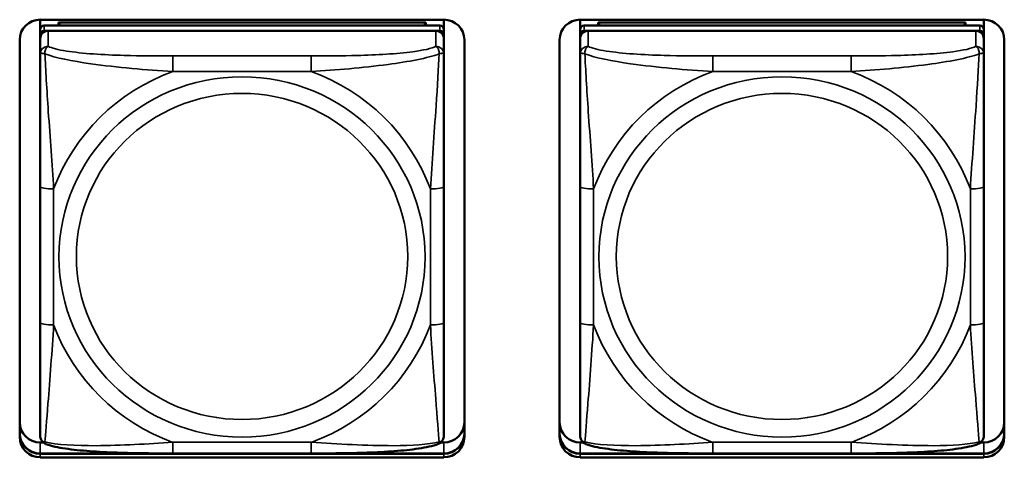
# Model space of a CAD drawing. Units: inches. Extents: x 2.5 to 94.1, y 2 to 45.5.
# Drawn here: x 40.9 to 42.4, y 15.1 to 15.8 of the extents above; entities that cross this region are included whole.
import ezdxf

# ---------------------------------------------------------------- set-up
doc = ezdxf.new("R2010")
doc.units = ezdxf.units.IN
doc.header["$MEASUREMENT"] = 0
doc.layers.add('Visible (ANSI)', color=7, linetype='Continuous', lineweight=50)
doc.layers.add('Visible Narrow (ANSI)', color=7, linetype='Continuous', lineweight=35)

msp = doc.modelspace()

# ---------------------------------------------------------------- linework, layer by layer
at = {"layer": 'Visible (ANSI)'}
for p, q in [((40.9526, 15.757), (40.9526, 15.7715)), ((40.9526, 15.7715), (41.5432, 15.7715)), ((41.5373, 15.7628), (40.9585, 15.7628)), ((40.9792, 15.7674), (41.5166, 15.7674)), ((40.9816, 15.7628), (40.9792, 15.7674)), ((40.9792, 15.7628), (40.9792, 15.7674)), ((41.5166, 15.7674), (41.5142, 15.7628)), ((41.5166, 15.7674), (41.5166, 15.7628)), ((41.5432, 15.7715), (41.5432, 15.757)), ((41.7426, 15.757), (41.7426, 15.7715)), ((41.7426, 15.7715), (42.3332, 15.7715)), ((42.3273, 15.7628), (41.7485, 15.7628)), ((41.7692, 15.7674), (42.3066, 15.7674)), ((41.7716, 15.7628), (41.7692, 15.7674)), ((41.7692, 15.7628), (41.7692, 15.7674)), ((42.3066, 15.7674), (42.3042, 15.7628)), ((42.3066, 15.7674), (42.3066, 15.7628)), ((42.3332, 15.7715), (42.3332, 15.757)), ((40.9526, 15.757), (40.9526, 15.7495)), ((40.9526, 15.7437), (40.9526, 15.7495)), ((40.9585, 15.7553), (41.5373, 15.7553)), ((41.5314, 15.7553), (40.9644, 15.7553)), ((41.5432, 15.7495), (41.5432, 15.757)), ((41.5432, 15.7495), (41.5432, 15.7437)), ((41.7426, 15.757), (41.7426, 15.7495)), ((41.7426, 15.7437), (41.7426, 15.7495)), ((41.7485, 15.7553), (42.3273, 15.7553)), ((42.3214, 15.7553), (41.7544, 15.7553)), ((42.3332, 15.7495), (42.3332, 15.757)), ((42.3332, 15.7495), (42.3332, 15.7437)), ((40.9226, 15.1604), (40.9226, 15.742)), ((40.9526, 15.7437), (40.9526, 15.7209)), ((41.5432, 15.7209), (41.5432, 15.7437)), ((41.5732, 15.742), (41.5732, 15.1604)), ((41.7126, 15.1604), (41.7126, 15.742)), ((41.7426, 15.7437), (41.7426, 15.7209)), ((42.3332, 15.7209), (42.3332, 15.7437)), ((42.3632, 15.742), (42.3632, 15.1604)), ((40.9526, 15.7209), (40.9526, 15.5272)), ((41.5432, 15.5272), (41.5432, 15.7209)), ((41.7426, 15.7209), (41.7426, 15.5272)), ((42.3332, 15.5272), (42.3332, 15.7209)), ((40.9526, 15.5272), (40.9526, 15.328)), ((41.5432, 15.328), (41.5432, 15.5272)), ((41.7426, 15.5272), (41.7426, 15.328)), ((42.3332, 15.328), (42.3332, 15.5272)), ((40.9526, 15.328), (40.9526, 15.1626)), ((41.5432, 15.1626), (41.5432, 15.328)), ((41.7426, 15.328), (41.7426, 15.1626)), ((42.3332, 15.1626), (42.3332, 15.328)), ((40.9526, 15.1526), (40.9572, 15.1526)), ((41.5386, 15.1526), (41.5432, 15.1526)), ((41.7426, 15.1526), (41.7472, 15.1526)), ((42.3286, 15.1526), (42.3332, 15.1526)), ((40.9526, 15.1364), (41.5432, 15.1364)), ((41.5432, 15.1361), (40.9526, 15.1361)), ((41.5432, 15.1361), (40.9526, 15.1361)), ((40.9526, 15.1361), (41.5432, 15.1361)), ((41.5432, 15.1308), (40.9526, 15.1308)), ((41.349, 15.1365), (41.1467, 15.1365)), ((41.7426, 15.1364), (42.3332, 15.1364)), ((42.3332, 15.1361), (41.7426, 15.1361)), ((42.3332, 15.1361), (41.7426, 15.1361)), ((41.7426, 15.1361), (42.3332, 15.1361)), ((42.3332, 15.1308), (41.7426, 15.1308)), ((42.139, 15.1365), (41.9367, 15.1365))]:
    msp.add_line(p, q, dxfattribs=at)
for centre, major_axis, start_param, end_param in [((40.9526, 15.742), (-0.03, 0), 4.712389, 6.283185), ((40.9585, 15.757), (-0.00591, 0), 4.712389, 6.283185), ((41.5373, 15.757), (0.00591, 0), 0, 1.570796), ((41.5432, 15.742), (0.03, 0), 0, 1.570796), ((41.7426, 15.742), (-0.03, 0), 4.712389, 6.283185), ((41.7485, 15.757), (-0.00591, 0), 4.712389, 6.283185), ((42.3273, 15.757), (0.00591, 0), 0, 1.570796), ((42.3332, 15.742), (0.03, 0), 0, 1.570796), ((40.9585, 15.7495), (-0.00591, 0), 4.712389, 6.283185), ((40.9644, 15.7437), (-0.0118, 0), 4.712389, 6.283185), ((41.5314, 15.7437), (0.0118, 0), 0, 1.570796), ((41.5373, 15.7495), (0.00591, 0), 0, 1.570796), ((41.7485, 15.7495), (-0.00591, 0), 4.712389, 6.283185), ((41.7544, 15.7437), (-0.0118, 0), 4.712389, 6.283185), ((42.3214, 15.7437), (0.0118, 0), 0, 1.570796), ((42.3273, 15.7495), (0.00591, 0), 0, 1.570796), ((40.9526, 15.1821), (-0.03, 0), 0, 1.570796), ((41.5432, 15.1821), (0.03, 0), 4.712389, 6.283185), ((41.7426, 15.1821), (-0.03, 0), 0, 1.570796), ((42.3332, 15.1821), (0.03, 0), 4.712389, 6.283185), ((40.9526, 15.1659), (-0.03, 0), 0, 1.570796), ((40.9526, 15.1656), (-0.03, 0), 0, 1.570796), ((40.9526, 15.1656), (-0.03, 0), 0, 1.570796), ((40.9526, 15.1656), (-0.03, 0), 0, 1.570796), ((40.9526, 15.1604), (-0.03, 0), 0, 1.570796), ((41.5432, 15.1659), (0.03, 0), 4.712389, 6.283185), ((41.5432, 15.1656), (0.03, 0), 4.712389, 6.283185), ((41.5432, 15.1656), (0.03, 0), 4.712389, 6.283185), ((41.5432, 15.1656), (0.03, 0), 4.712389, 6.283185), ((41.5432, 15.1604), (0.03, 0), 4.712389, 6.283185), ((41.7426, 15.1659), (-0.03, 0), 0, 1.570796), ((41.7426, 15.1656), (-0.03, 0), 0, 1.570796), ((41.7426, 15.1656), (-0.03, 0), 0, 1.570796), ((41.7426, 15.1656), (-0.03, 0), 0, 1.570796), ((41.7426, 15.1604), (-0.03, 0), 0, 1.570796), ((42.3332, 15.1659), (0.03, 0), 4.712389, 6.283185), ((42.3332, 15.1656), (0.03, 0), 4.712389, 6.283185), ((42.3332, 15.1656), (0.03, 0), 4.712389, 6.283185), ((42.3332, 15.1656), (0.03, 0), 4.712389, 6.283185), ((42.3332, 15.1604), (0.03, 0), 4.712389, 6.283185)]:
    msp.add_ellipse(centre, major_axis=major_axis, ratio=0.984808, start_param=start_param, end_param=end_param, dxfattribs=at)
for points, knots in [([(40.9608, 15.1504), (40.9598, 15.1508), (40.9587, 15.1514), (40.9567, 15.1529), (40.9558, 15.1538), (40.9544, 15.1558), (40.9539, 15.1568), (40.9531, 15.1587), (40.9529, 15.1596), (40.9527, 15.1612), (40.9526, 15.1619), (40.9526, 15.1626)], [0.02688133, 0.02688133, 0.02688133, 0.02688133, 0.03215915, 0.03215915, 0.03743696, 0.03743696, 0.04271477, 0.04271477, 0.04799259, 0.04799259, 0.0532704, 0.0532704, 0.0532704, 0.0532704]), ([(41.535, 15.1504), (41.536, 15.1508), (41.5371, 15.1514), (41.5391, 15.1529), (41.54, 15.1538), (41.5414, 15.1558), (41.5419, 15.1568), (41.5427, 15.1587), (41.5429, 15.1596), (41.5431, 15.1612), (41.5432, 15.1619), (41.5432, 15.1626)], [0.02688133, 0.02688133, 0.02688133, 0.02688133, 0.03215915, 0.03215915, 0.03743696, 0.03743696, 0.04271477, 0.04271477, 0.04799259, 0.04799259, 0.0532704, 0.0532704, 0.0532704, 0.0532704]), ([(41.7508, 15.1504), (41.7498, 15.1508), (41.7487, 15.1514), (41.7467, 15.1529), (41.7458, 15.1538), (41.7444, 15.1558), (41.7439, 15.1568), (41.7431, 15.1587), (41.7429, 15.1596), (41.7427, 15.1612), (41.7426, 15.1619), (41.7426, 15.1626)], [0.02688133, 0.02688133, 0.02688133, 0.02688133, 0.03215915, 0.03215915, 0.03743696, 0.03743696, 0.04271477, 0.04271477, 0.04799259, 0.04799259, 0.0532704, 0.0532704, 0.0532704, 0.0532704]), ([(42.325, 15.1504), (42.326, 15.1508), (42.3271, 15.1514), (42.3291, 15.1529), (42.33, 15.1538), (42.3314, 15.1558), (42.3319, 15.1568), (42.3327, 15.1587), (42.3329, 15.1596), (42.3331, 15.1612), (42.3332, 15.1619), (42.3332, 15.1626)], [0.02688133, 0.02688133, 0.02688133, 0.02688133, 0.03215915, 0.03215915, 0.03743696, 0.03743696, 0.04271477, 0.04271477, 0.04799259, 0.04799259, 0.0532704, 0.0532704, 0.0532704, 0.0532704]), ([(41.1467, 15.1365), (41.1332, 15.1365), (41.1195, 15.1366), (41.0921, 15.1369), (41.0785, 15.1372), (41.0516, 15.1382), (41.0383, 15.1388), (41.0126, 15.1408), (41.0005, 15.142), (40.9786, 15.1453), (40.9693, 15.1472), (40.961, 15.1503), (40.9609, 15.1503), (40.9608, 15.1504)], [0.2569517, 0.2569517, 0.2569517, 0.2569517, 0.360026, 0.360026, 0.4631003, 0.4631003, 0.5661746, 0.5661746, 0.6692488, 0.6692488, 0.7711951, 0.7711951, 0.7723231, 0.7723231, 0.7723231, 0.7723231]), ([(41.535, 15.1504), (41.5267, 15.1472), (41.5173, 15.1454), (41.4954, 15.142), (41.4834, 15.1408), (41.4579, 15.1389), (41.4445, 15.1382), (41.4177, 15.1372), (41.404, 15.1369), (41.3767, 15.1366), (41.363, 15.1365), (41.3493, 15.1365), (41.3492, 15.1365), (41.349, 15.1365)], [-0.771957, -0.771957, -0.771957, -0.771957, -0.6689563, -0.6689563, -0.5668794, -0.5668794, -0.4638788, -0.4638788, -0.3608781, -0.3608781, -0.2578775, -0.2578775, -0.2569537, -0.2569537, -0.2569537, -0.2569537]), ([(41.9367, 15.1365), (41.9232, 15.1365), (41.9095, 15.1366), (41.8821, 15.1369), (41.8685, 15.1372), (41.8416, 15.1382), (41.8283, 15.1388), (41.8026, 15.1408), (41.7905, 15.142), (41.7686, 15.1453), (41.7593, 15.1472), (41.751, 15.1503), (41.7509, 15.1503), (41.7508, 15.1504)], [0.2569517, 0.2569517, 0.2569517, 0.2569517, 0.360026, 0.360026, 0.4631003, 0.4631003, 0.5661746, 0.5661746, 0.6692488, 0.6692488, 0.7711951, 0.7711951, 0.7723231, 0.7723231, 0.7723231, 0.7723231]), ([(42.325, 15.1504), (42.3167, 15.1472), (42.3073, 15.1454), (42.2854, 15.142), (42.2734, 15.1408), (42.2479, 15.1389), (42.2345, 15.1382), (42.2077, 15.1372), (42.194, 15.1369), (42.1667, 15.1366), (42.153, 15.1365), (42.1393, 15.1365), (42.1392, 15.1365), (42.139, 15.1365)], [-0.771957, -0.771957, -0.771957, -0.771957, -0.6689563, -0.6689563, -0.5668794, -0.5668794, -0.4638788, -0.4638788, -0.3608781, -0.3608781, -0.2578775, -0.2578775, -0.2569537, -0.2569537, -0.2569537, -0.2569537])]:
    msp.add_open_spline(points, degree=3, knots=knots, dxfattribs=at)
at = {"layer": 'Visible Narrow (ANSI)'}
for p, q in [((40.9585, 15.7553), (40.9585, 15.7628)), ((41.5373, 15.7628), (41.5373, 15.7553)), ((41.7485, 15.7553), (41.7485, 15.7628)), ((42.3273, 15.7628), (42.3273, 15.7553)), ((40.9644, 15.7325), (40.9644, 15.7553)), ((41.5314, 15.7553), (41.5314, 15.7325)), ((41.7544, 15.7325), (41.7544, 15.7553)), ((42.3214, 15.7553), (42.3214, 15.7325)), ((41.1467, 15.7184), (41.1467, 15.6956)), ((41.349, 15.7184), (41.1467, 15.7184)), ((41.349, 15.7184), (41.349, 15.6956)), ((41.9367, 15.7184), (41.9367, 15.6956)), ((42.139, 15.7184), (41.9367, 15.7184)), ((42.139, 15.7184), (42.139, 15.6956)), ((41.1467, 15.6956), (41.349, 15.6956)), ((41.9367, 15.6956), (42.139, 15.6956)), ((40.9723, 15.3246), (40.9723, 15.5238)), ((41.5235, 15.5238), (41.5235, 15.3246)), ((41.7623, 15.3246), (41.7623, 15.5238)), ((42.3135, 15.5238), (42.3135, 15.3246)), ((40.9526, 15.1361), (40.9526, 15.1526)), ((41.349, 15.1528), (41.1467, 15.1528)), ((41.1467, 15.1365), (41.1467, 15.1528)), ((41.349, 15.1365), (41.349, 15.1528)), ((41.5432, 15.1361), (41.5432, 15.1526)), ((41.7426, 15.1361), (41.7426, 15.1526)), ((42.139, 15.1528), (41.9367, 15.1528)), ((41.9367, 15.1365), (41.9367, 15.1528)), ((42.139, 15.1365), (42.139, 15.1528)), ((42.3332, 15.1361), (42.3332, 15.1526)), ((40.9526, 15.1361), (40.9526, 15.1364)), ((40.9526, 15.1361), (40.9526, 15.1308)), ((41.5432, 15.1361), (41.5432, 15.1364)), ((41.5432, 15.1361), (41.5432, 15.1308)), ((41.7426, 15.1361), (41.7426, 15.1364)), ((41.7426, 15.1361), (41.7426, 15.1308)), ((42.3332, 15.1361), (42.3332, 15.1364)), ((42.3332, 15.1361), (42.3332, 15.1308))]:
    msp.add_line(p, q, dxfattribs=at)
for centre, major_axis, ratio, start_param, end_param in [((40.9644, 15.7209), (-0.0118, 0), 0.984808, 4.712389, 6.283185), ((41.5314, 15.7209), (0.0118, 0), 0.984808, 0, 1.570796), ((41.7544, 15.7209), (-0.0118, 0), 0.984808, 4.712389, 6.283185), ((42.3214, 15.7209), (0.0118, 0), 0.984808, 0, 1.570796), ((41.2479, 15.4242), (-0.2936, 0), 0.984808, 5.064156, 5.931419), ((41.2479, 15.4242), (0.2936, 0), 0.984808, 0.351767, 1.21903), ((42.0379, 15.4242), (-0.2936, 0), 0.984808, 5.064156, 5.931419), ((42.0379, 15.4242), (0.2936, 0), 0.984808, 0.351767, 1.21903), ((40.9723, 15.5272), (-0.0197, 0), 0.173648, 0, 1.570796), ((41.5235, 15.5272), (0.0197, 0), 0.173648, 4.712389, 6.283185), ((41.7623, 15.5272), (-0.0197, 0), 0.173648, 0, 1.570796), ((42.3135, 15.5272), (0.0197, 0), 0.173648, 4.712389, 6.283185), ((40.9723, 15.328), (-0.0197, 0), 0.173648, 0, 1.570796), ((41.5235, 15.328), (0.0197, 0), 0.173648, 4.712389, 6.283185), ((41.7623, 15.328), (-0.0197, 0), 0.173648, 0, 1.570796), ((42.3135, 15.328), (0.0197, 0), 0.173648, 4.712389, 6.283185), ((41.2479, 15.4242), (-0.2936, 0), 0.984808, 0.351767, 1.21903), ((41.2479, 15.4242), (0.2936, 0), 0.984808, 5.064156, 5.931419), ((42.0379, 15.4242), (-0.2936, 0), 0.984808, 0.351767, 1.21903), ((42.0379, 15.4242), (0.2936, 0), 0.984808, 5.064156, 5.931419)]:
    msp.add_ellipse(centre, major_axis=major_axis, ratio=ratio, start_param=start_param, end_param=end_param, dxfattribs=at)
for centre, major_axis in [((41.2479, 15.4242), (-0.2678, 0)), ((42.0379, 15.4242), (-0.2678, 0)), ((41.2479, 15.4249), (0.2424, 0)), ((42.0379, 15.4249), (0.2424, 0))]:
    msp.add_ellipse(centre, major_axis=major_axis, ratio=0.984808, dxfattribs=at)
for points, knots in [([(40.9595, 15.7214), (40.9595, 15.7225), (40.9595, 15.7235), (40.9597, 15.7255), (40.9599, 15.7264), (40.9604, 15.7278), (40.9606, 15.7283), (40.9609, 15.729), (40.961, 15.7292), (40.9613, 15.7298), (40.9615, 15.7301), (40.9621, 15.7308), (40.9625, 15.7312), (40.9634, 15.732), (40.9639, 15.7323), (40.9644, 15.7325)], [-0.00023197, -0.00023197, -0.00023197, -0.00023197, 0.00913095, 0.00913095, 0.01983142, 0.01983142, 0.02651922, 0.02651922, 0.02986312, 0.02986312, 0.03521335, 0.03521335, 0.04377373, 0.04377373, 0.0532704, 0.0532704, 0.0532704, 0.0532704]), ([(41.1467, 15.7184), (41.1231, 15.7184), (41.0991, 15.7185), (41.0757, 15.7192), (41.045, 15.7201), (41.0142, 15.7219), (40.9909, 15.7256), (40.9789, 15.7275), (40.9693, 15.7298), (40.9644, 15.7325)], [0.2569537, 0.2569537, 0.2569537, 0.2569537, 0.4371919, 0.4371919, 0.4371919, 0.6739428, 0.6739428, 0.6739428, 0.7963818, 0.7963818, 0.7963818, 0.7963818]), ([(41.5314, 15.7325), (41.5256, 15.7293), (41.5131, 15.7266), (41.4979, 15.7246), (41.4745, 15.7214), (41.4454, 15.7199), (41.4163, 15.7191), (41.3941, 15.7185), (41.3715, 15.7184), (41.349, 15.7184)], [-0.7968224, -0.7968224, -0.7968224, -0.7968224, -0.6514613, -0.6514613, -0.6514613, -0.427691, -0.427691, -0.427691, -0.2569517, -0.2569517, -0.2569517, -0.2569517]), ([(41.5314, 15.7325), (41.5319, 15.7323), (41.5324, 15.732), (41.5333, 15.7312), (41.5337, 15.7308), (41.5342, 15.7301), (41.5345, 15.7298), (41.5348, 15.7292), (41.5349, 15.729), (41.5352, 15.7283), (41.5354, 15.7278), (41.5358, 15.7264), (41.5361, 15.7255), (41.5363, 15.7235), (41.5363, 15.7225), (41.5363, 15.7214)], [-0.0532704, -0.0532704, -0.0532704, -0.0532704, -0.04377373, -0.04377373, -0.03521335, -0.03521335, -0.02986312, -0.02986312, -0.02651922, -0.02651922, -0.01983142, -0.01983142, -0.00913095, -0.00913095, 0.00023197, 0.00023197, 0.00023197, 0.00023197]), ([(41.7495, 15.7214), (41.7495, 15.7225), (41.7495, 15.7235), (41.7497, 15.7255), (41.7499, 15.7264), (41.7504, 15.7278), (41.7506, 15.7283), (41.7509, 15.729), (41.751, 15.7292), (41.7513, 15.7298), (41.7515, 15.7301), (41.7521, 15.7308), (41.7525, 15.7312), (41.7534, 15.732), (41.7539, 15.7323), (41.7544, 15.7325)], [-0.00023197, -0.00023197, -0.00023197, -0.00023197, 0.00913095, 0.00913095, 0.01983142, 0.01983142, 0.02651922, 0.02651922, 0.02986312, 0.02986312, 0.03521335, 0.03521335, 0.04377373, 0.04377373, 0.0532704, 0.0532704, 0.0532704, 0.0532704]), ([(41.9367, 15.7184), (41.9131, 15.7184), (41.8891, 15.7185), (41.8657, 15.7192), (41.835, 15.7201), (41.8042, 15.7219), (41.7809, 15.7256), (41.7689, 15.7275), (41.7593, 15.7298), (41.7544, 15.7325)], [0.2569537, 0.2569537, 0.2569537, 0.2569537, 0.4371919, 0.4371919, 0.4371919, 0.6739428, 0.6739428, 0.6739428, 0.7963818, 0.7963818, 0.7963818, 0.7963818]), ([(42.3214, 15.7325), (42.3156, 15.7293), (42.3031, 15.7266), (42.2879, 15.7246), (42.2645, 15.7214), (42.2354, 15.7199), (42.2063, 15.7191), (42.1841, 15.7185), (42.1615, 15.7184), (42.139, 15.7184)], [-0.7968224, -0.7968224, -0.7968224, -0.7968224, -0.6514613, -0.6514613, -0.6514613, -0.427691, -0.427691, -0.427691, -0.2569517, -0.2569517, -0.2569517, -0.2569517]), ([(42.3214, 15.7325), (42.3219, 15.7323), (42.3224, 15.732), (42.3233, 15.7312), (42.3237, 15.7308), (42.3242, 15.7301), (42.3245, 15.7298), (42.3248, 15.7292), (42.3249, 15.729), (42.3252, 15.7283), (42.3254, 15.7278), (42.3258, 15.7264), (42.3261, 15.7255), (42.3263, 15.7235), (42.3263, 15.7225), (42.3263, 15.7214)], [-0.0532704, -0.0532704, -0.0532704, -0.0532704, -0.04377373, -0.04377373, -0.03521335, -0.03521335, -0.02986312, -0.02986312, -0.02651922, -0.02651922, -0.01983142, -0.01983142, -0.00913095, -0.00913095, 0.00023197, 0.00023197, 0.00023197, 0.00023197]), ([(40.9526, 15.7209), (40.9526, 15.7212), (40.9527, 15.7214), (40.9529, 15.7218), (40.9531, 15.722), (40.9535, 15.7221), (40.9537, 15.7222), (40.954, 15.7223), (40.9541, 15.7223), (40.9545, 15.7223), (40.9548, 15.7224), (40.9558, 15.7223), (40.9564, 15.7222), (40.9579, 15.7219), (40.9586, 15.7217), (40.9595, 15.7214)], [-0.0532704, -0.0532704, -0.0532704, -0.0532704, -0.04377373, -0.04377373, -0.03521335, -0.03521335, -0.02986312, -0.02986312, -0.02651922, -0.02651922, -0.01983142, -0.01983142, -0.00913095, -0.00913095, 0.00023197, 0.00023197, 0.00023197, 0.00023197]), ([(40.9595, 15.7214), (40.9744, 15.7158), (40.9998, 15.7109), (41.0265, 15.7071), (41.0659, 15.7015), (41.1075, 15.6979), (41.1467, 15.6956)], [-0.7478145, -0.7478145, -0.7478145, -0.7478145, -0.5493956, -0.5493956, -0.5493956, -0.2569537, -0.2569537, -0.2569537, -0.2569537]), ([(40.9723, 15.5238), (40.9701, 15.5599), (40.9672, 15.5983), (40.9645, 15.6373), (40.9624, 15.6684), (40.9605, 15.7001), (40.9595, 15.7214)], [0.2569517, 0.2569517, 0.2569517, 0.2569517, 0.5303913, 0.5303913, 0.5303913, 0.7482818, 0.7482818, 0.7482818, 0.7482818]), ([(41.349, 15.6956), (41.3857, 15.6977), (41.4244, 15.701), (41.4615, 15.706), (41.4911, 15.71), (41.5199, 15.7153), (41.5363, 15.7214)], [0.2569517, 0.2569517, 0.2569517, 0.2569517, 0.5303913, 0.5303913, 0.5303913, 0.7482818, 0.7482818, 0.7482818, 0.7482818]), ([(41.5363, 15.7214), (41.5354, 15.7021), (41.5337, 15.6738), (41.5318, 15.6455), (41.529, 15.6039), (41.5258, 15.5624), (41.5235, 15.5238)], [-0.7478145, -0.7478145, -0.7478145, -0.7478145, -0.5493956, -0.5493956, -0.5493956, -0.2569537, -0.2569537, -0.2569537, -0.2569537]), ([(41.5363, 15.7214), (41.5372, 15.7217), (41.5379, 15.7219), (41.5394, 15.7222), (41.54, 15.7223), (41.5409, 15.7224), (41.5413, 15.7223), (41.5417, 15.7223), (41.5418, 15.7223), (41.5421, 15.7222), (41.5423, 15.7221), (41.5427, 15.722), (41.5428, 15.7218), (41.5431, 15.7214), (41.5432, 15.7212), (41.5432, 15.7209)], [-0.00023197, -0.00023197, -0.00023197, -0.00023197, 0.00913095, 0.00913095, 0.01983142, 0.01983142, 0.02651922, 0.02651922, 0.02986312, 0.02986312, 0.03521335, 0.03521335, 0.04377373, 0.04377373, 0.0532704, 0.0532704, 0.0532704, 0.0532704]), ([(41.7426, 15.7209), (41.7426, 15.7212), (41.7427, 15.7214), (41.7429, 15.7218), (41.7431, 15.722), (41.7435, 15.7221), (41.7437, 15.7222), (41.744, 15.7223), (41.7441, 15.7223), (41.7445, 15.7223), (41.7448, 15.7224), (41.7458, 15.7223), (41.7464, 15.7222), (41.7479, 15.7219), (41.7486, 15.7217), (41.7495, 15.7214)], [-0.0532704, -0.0532704, -0.0532704, -0.0532704, -0.04377373, -0.04377373, -0.03521335, -0.03521335, -0.02986312, -0.02986312, -0.02651922, -0.02651922, -0.01983142, -0.01983142, -0.00913095, -0.00913095, 0.00023197, 0.00023197, 0.00023197, 0.00023197]), ([(41.7495, 15.7214), (41.7644, 15.7158), (41.7898, 15.7109), (41.8165, 15.7071), (41.8559, 15.7015), (41.8975, 15.6979), (41.9367, 15.6956)], [-0.7478145, -0.7478145, -0.7478145, -0.7478145, -0.5493956, -0.5493956, -0.5493956, -0.2569537, -0.2569537, -0.2569537, -0.2569537]), ([(41.7623, 15.5238), (41.7601, 15.5599), (41.7572, 15.5983), (41.7545, 15.6373), (41.7524, 15.6684), (41.7505, 15.7001), (41.7495, 15.7214)], [0.2569517, 0.2569517, 0.2569517, 0.2569517, 0.5303913, 0.5303913, 0.5303913, 0.7482818, 0.7482818, 0.7482818, 0.7482818]), ([(42.139, 15.6956), (42.1757, 15.6977), (42.2144, 15.701), (42.2515, 15.706), (42.2811, 15.71), (42.3099, 15.7153), (42.3263, 15.7214)], [0.2569517, 0.2569517, 0.2569517, 0.2569517, 0.5303913, 0.5303913, 0.5303913, 0.7482818, 0.7482818, 0.7482818, 0.7482818]), ([(42.3263, 15.7214), (42.3254, 15.7021), (42.3237, 15.6738), (42.3218, 15.6455), (42.319, 15.6039), (42.3158, 15.5624), (42.3135, 15.5238)], [-0.7478145, -0.7478145, -0.7478145, -0.7478145, -0.5493956, -0.5493956, -0.5493956, -0.2569537, -0.2569537, -0.2569537, -0.2569537]), ([(42.3263, 15.7214), (42.3272, 15.7217), (42.3279, 15.7219), (42.3294, 15.7222), (42.33, 15.7223), (42.3309, 15.7224), (42.3313, 15.7223), (42.3317, 15.7223), (42.3318, 15.7223), (42.3321, 15.7222), (42.3323, 15.7221), (42.3327, 15.722), (42.3328, 15.7218), (42.3331, 15.7214), (42.3332, 15.7212), (42.3332, 15.7209)], [-0.00023197, -0.00023197, -0.00023197, -0.00023197, 0.00913095, 0.00913095, 0.01983142, 0.01983142, 0.02651922, 0.02651922, 0.02986312, 0.02986312, 0.03521335, 0.03521335, 0.04377373, 0.04377373, 0.0532704, 0.0532704, 0.0532704, 0.0532704]), ([(40.9595, 15.1533), (40.9604, 15.1634), (40.9621, 15.1852), (40.964, 15.2095), (40.9668, 15.2454), (40.97, 15.2859), (40.9723, 15.3246)], [-0.7478145, -0.7478145, -0.7478145, -0.7478145, -0.5493956, -0.5493956, -0.5493956, -0.2569537, -0.2569537, -0.2569537, -0.2569537]), ([(41.5235, 15.3246), (41.5257, 15.2884), (41.5286, 15.2508), (41.5313, 15.2166), (41.5334, 15.1894), (41.5353, 15.1644), (41.5363, 15.1533)], [0.2569517, 0.2569517, 0.2569517, 0.2569517, 0.5303913, 0.5303913, 0.5303913, 0.7482818, 0.7482818, 0.7482818, 0.7482818]), ([(41.7495, 15.1533), (41.7504, 15.1634), (41.7521, 15.1852), (41.754, 15.2095), (41.7568, 15.2454), (41.76, 15.2859), (41.7623, 15.3246)], [-0.7478145, -0.7478145, -0.7478145, -0.7478145, -0.5493956, -0.5493956, -0.5493956, -0.2569537, -0.2569537, -0.2569537, -0.2569537]), ([(42.3135, 15.3246), (42.3157, 15.2884), (42.3186, 15.2508), (42.3213, 15.2166), (42.3234, 15.1894), (42.3253, 15.1644), (42.3263, 15.1533)], [0.2569517, 0.2569517, 0.2569517, 0.2569517, 0.5303913, 0.5303913, 0.5303913, 0.7482818, 0.7482818, 0.7482818, 0.7482818]), ([(40.9595, 15.1533), (40.9586, 15.1536), (40.9579, 15.1539), (40.9564, 15.1546), (40.9558, 15.1551), (40.9548, 15.1561), (40.9545, 15.1564), (40.9541, 15.157), (40.954, 15.1572), (40.9537, 15.1578), (40.9535, 15.1581), (40.9531, 15.1591), (40.9529, 15.1597), (40.9527, 15.1611), (40.9526, 15.1618), (40.9526, 15.1626)], [-0.00023197, -0.00023197, -0.00023197, -0.00023197, 0.00913095, 0.00913095, 0.01983142, 0.01983142, 0.02651922, 0.02651922, 0.02986312, 0.02986312, 0.03521335, 0.03521335, 0.04377373, 0.04377373, 0.0532704, 0.0532704, 0.0532704, 0.0532704]), ([(41.5432, 15.1626), (41.5432, 15.1618), (41.5431, 15.1611), (41.5428, 15.1597), (41.5427, 15.1591), (41.5423, 15.1581), (41.5421, 15.1578), (41.5418, 15.1572), (41.5417, 15.157), (41.5413, 15.1564), (41.5409, 15.1561), (41.54, 15.1551), (41.5394, 15.1546), (41.5379, 15.1539), (41.5372, 15.1536), (41.5363, 15.1533)], [-0.0532704, -0.0532704, -0.0532704, -0.0532704, -0.04377373, -0.04377373, -0.03521335, -0.03521335, -0.02986312, -0.02986312, -0.02651922, -0.02651922, -0.01983142, -0.01983142, -0.00913095, -0.00913095, 0.00023197, 0.00023197, 0.00023197, 0.00023197]), ([(41.7495, 15.1533), (41.7486, 15.1536), (41.7479, 15.1539), (41.7464, 15.1546), (41.7458, 15.1551), (41.7448, 15.1561), (41.7445, 15.1564), (41.7441, 15.157), (41.744, 15.1572), (41.7437, 15.1578), (41.7435, 15.1581), (41.7431, 15.1591), (41.7429, 15.1597), (41.7427, 15.1611), (41.7426, 15.1618), (41.7426, 15.1626)], [-0.00023197, -0.00023197, -0.00023197, -0.00023197, 0.00913095, 0.00913095, 0.01983142, 0.01983142, 0.02651922, 0.02651922, 0.02986312, 0.02986312, 0.03521335, 0.03521335, 0.04377373, 0.04377373, 0.0532704, 0.0532704, 0.0532704, 0.0532704]), ([(42.3332, 15.1626), (42.3332, 15.1618), (42.3331, 15.1611), (42.3328, 15.1597), (42.3327, 15.1591), (42.3323, 15.1581), (42.3321, 15.1578), (42.3318, 15.1572), (42.3317, 15.157), (42.3313, 15.1564), (42.3309, 15.1561), (42.33, 15.1551), (42.3294, 15.1546), (42.3279, 15.1539), (42.3272, 15.1536), (42.3263, 15.1533)], [-0.0532704, -0.0532704, -0.0532704, -0.0532704, -0.04377373, -0.04377373, -0.03521335, -0.03521335, -0.02986312, -0.02986312, -0.02651922, -0.02651922, -0.01983142, -0.01983142, -0.00913095, -0.00913095, 0.00023197, 0.00023197, 0.00023197, 0.00023197]), ([(40.9608, 15.1504), (40.9608, 15.1504), (40.9608, 15.1504), (40.9606, 15.1505), (40.9604, 15.1506), (40.9599, 15.151), (40.9597, 15.1514), (40.9595, 15.1523), (40.9595, 15.1527), (40.9595, 15.1533)], [-0.02688133, -0.02688133, -0.02688133, -0.02688133, -0.02651922, -0.02651922, -0.01983142, -0.01983142, -0.00913095, -0.00913095, 0.00023197, 0.00023197, 0.00023197, 0.00023197]), ([(41.1467, 15.1528), (41.1101, 15.1506), (41.0714, 15.1481), (41.0343, 15.1479), (41.0047, 15.1478), (40.9759, 15.1492), (40.9595, 15.1533)], [0.2569517, 0.2569517, 0.2569517, 0.2569517, 0.5303913, 0.5303913, 0.5303913, 0.7482818, 0.7482818, 0.7482818, 0.7482818]), ([(41.5363, 15.1533), (41.5214, 15.1496), (41.496, 15.148), (41.4693, 15.1479), (41.4299, 15.1478), (41.3883, 15.1505), (41.349, 15.1528)], [-0.7478145, -0.7478145, -0.7478145, -0.7478145, -0.5493956, -0.5493956, -0.5493956, -0.2569537, -0.2569537, -0.2569537, -0.2569537]), ([(41.5363, 15.1533), (41.5363, 15.1527), (41.5363, 15.1523), (41.5361, 15.1514), (41.5358, 15.151), (41.5354, 15.1506), (41.5352, 15.1505), (41.535, 15.1504), (41.535, 15.1504), (41.535, 15.1504)], [-0.00023197, -0.00023197, -0.00023197, -0.00023197, 0.00913095, 0.00913095, 0.01983142, 0.01983142, 0.02651922, 0.02651922, 0.02688133, 0.02688133, 0.02688133, 0.02688133]), ([(41.7508, 15.1504), (41.7508, 15.1504), (41.7508, 15.1504), (41.7506, 15.1505), (41.7504, 15.1506), (41.7499, 15.151), (41.7497, 15.1514), (41.7495, 15.1523), (41.7495, 15.1527), (41.7495, 15.1533)], [-0.02688133, -0.02688133, -0.02688133, -0.02688133, -0.02651922, -0.02651922, -0.01983142, -0.01983142, -0.00913095, -0.00913095, 0.00023197, 0.00023197, 0.00023197, 0.00023197]), ([(41.9367, 15.1528), (41.9001, 15.1506), (41.8614, 15.1481), (41.8243, 15.1479), (41.7947, 15.1478), (41.7659, 15.1492), (41.7495, 15.1533)], [0.2569517, 0.2569517, 0.2569517, 0.2569517, 0.5303913, 0.5303913, 0.5303913, 0.7482818, 0.7482818, 0.7482818, 0.7482818]), ([(42.3263, 15.1533), (42.3114, 15.1496), (42.286, 15.148), (42.2593, 15.1479), (42.2199, 15.1478), (42.1783, 15.1505), (42.139, 15.1528)], [-0.7478145, -0.7478145, -0.7478145, -0.7478145, -0.5493956, -0.5493956, -0.5493956, -0.2569537, -0.2569537, -0.2569537, -0.2569537]), ([(42.3263, 15.1533), (42.3263, 15.1527), (42.3263, 15.1523), (42.3261, 15.1514), (42.3258, 15.151), (42.3254, 15.1506), (42.3252, 15.1505), (42.325, 15.1504), (42.325, 15.1504), (42.325, 15.1504)], [-0.00023197, -0.00023197, -0.00023197, -0.00023197, 0.00913095, 0.00913095, 0.01983142, 0.01983142, 0.02651922, 0.02651922, 0.02688133, 0.02688133, 0.02688133, 0.02688133])]:
    msp.add_open_spline(points, degree=3, knots=knots, dxfattribs=at)

doc.saveas('drawing.dxf')
